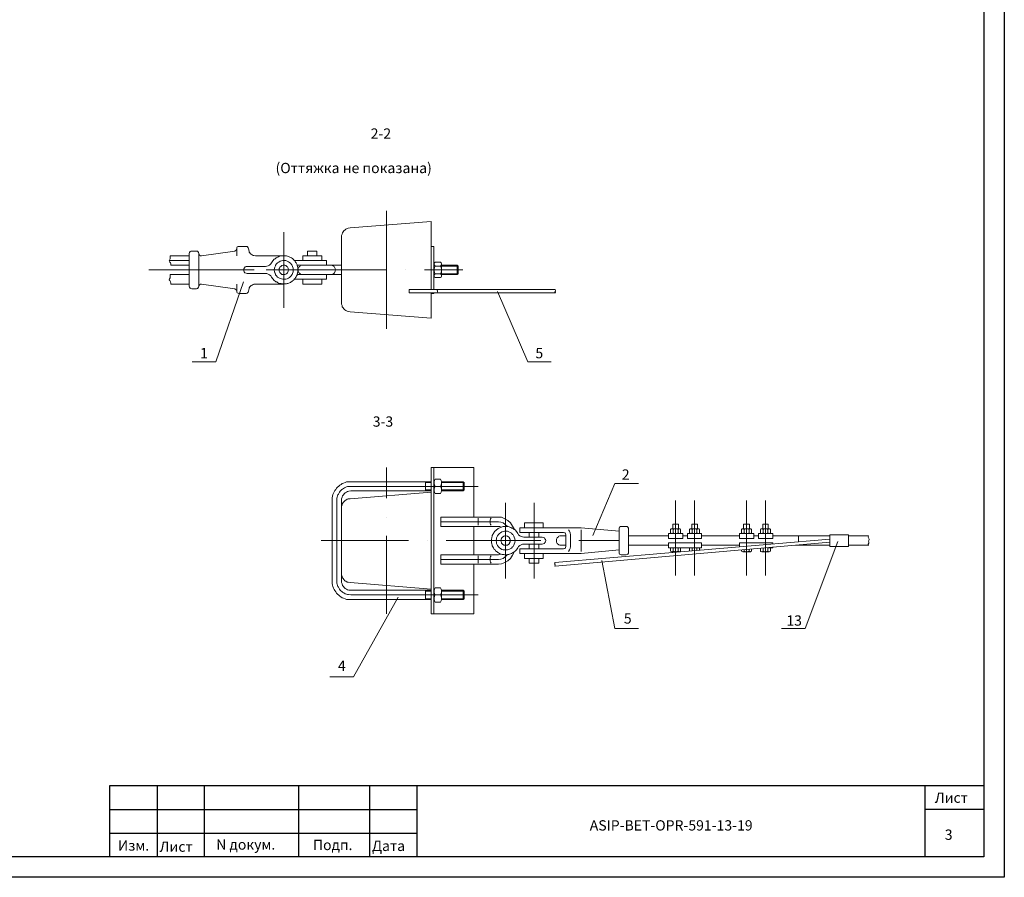
# Model space of a CAD drawing. Units: millimetres. Extents: x 2533 to 3012, y 1263 to 2282.
# Drawn here: x 2772 to 3012, y 1263 to 1472 of the extents above; entities that cross this region are included whole.
import ezdxf

# ---------------------------------------------------------------- set-up
doc = ezdxf.new("R2010")
doc.units = ezdxf.units.MM
doc.layers.add('P', color=250, linetype='Continuous', lineweight=100)
doc.styles.add('GOST 2.304', font='CS_Gost2304.shx', dxfattribs={"oblique": 15, "height": 2.5})

# ---------------------------------------------------------------- blocks, each defined once
blk = doc.blocks.new('3 лист')
at = {"linetype": 'ByBlock'}
for p, q in [((462, -582.33), (249.53, -582.33)), ((249.53, -582.33), (249.53, -599.53)), ((261.07, -582.33), (261.07, -599.53)), ((272.53, -582.33), (272.53, -599.53)), ((295.47, -582.33), (295.47, -599.53)), ((312.73, -582.33), (312.73, -599.53)), ((324.2, -582.33), (324.2, -599.53)), ((447.67, -582.33), (447.67, -599.53)), ((249.53, -588.07), (324.2, -588.07)), ((462, -588.07), (447.67, -588.07)), ((249.53, -593.8), (324.2, -593.8))]:
    blk.add_line(p, q, dxfattribs=at)
for points in [[(-11.6, -265), (467, -265), (467, -604.53), (-11.6, -604.53)], [(8.4, -270), (462, -270), (462, -599.53), (8.4, -599.53)]]:
    blk.add_lwpolyline(points, close=True, dxfattribs=at)
at = {"color": 7, "linetype": 'ByBlock', "lineweight": 13, "char_height": 2.5, "attachment_point": 1, "style": 'GOST 2.304'}
for s, width, insert in [('Лист', 8.5, (450.1, -583.93)), ('3', 8.5, (452.53, -592.92)), ('Изм.', 19.1322, (251.57, -595.55)), ('Лист', 19.1322, (261.7, -595.83)), ('N докум.', 19.1322, (275.46, -595.32)), ('Подп.', 8.5, (298.97, -595.42)), ('Дата', 8.5, (313.33, -595.64))]:
    blk.add_mtext_dynamic_manual_height_columns(s, width=width, gutter_width=12.5, heights=[0], dxfattribs=dict(at, insert=insert))

msp = doc.modelspace()

# ---------------------------------------------------------------- linework, layer by layer
at = {"color": 7, "linetype": 'ByBlock', "lineweight": 13}
for points in [[(2861.6, 1363.02), (2861.6, 1355.55)], [(2872.47, 1327.42), (2872.47, 1363.02), (2882.8, 1363.02)], [(2873.13, 1363.02), (2873.13, 1327.42)], [(2882.8, 1363.02), (2882.8, 1350.95)], [(2852.93, 1359.55), (2852.33, 1359.55), (2851.93, 1359.49), (2851.6, 1359.35), (2851.2, 1359.22), (2850.87, 1359.09), (2850.6, 1358.89), (2850.27, 1358.69), (2850, 1358.49), (2849.73, 1358.22), (2849.47, 1357.95), (2849.27, 1357.69), (2849.07, 1357.42), (2848.87, 1357.09), (2848.73, 1356.75), (2848.6, 1356.42), (2848.47, 1356.02), (2848.4, 1355.62), (2848.4, 1354.95)], [(2852.93, 1359.55), (2872.47, 1359.55)], [(2871.07, 1359.55), (2871.07, 1357.29)], [(2872.47, 1359.35), (2871.07, 1359.35)], [(2873.13, 1359.29), (2873.13, 1357.55)], [(2873.47, 1360.15), (2873.27, 1359.82), (2873.2, 1359.49), (2873.2, 1359.09), (2873.27, 1358.75), (2873.47, 1358.42), (2873.27, 1358.09), (2873.2, 1357.75), (2873.2, 1357.35), (2873.27, 1357.02), (2873.47, 1356.69)], [(2873.47, 1360.15), (2874.73, 1360.15)], [(2873.47, 1358.42), (2874.73, 1358.42), (2874.93, 1358.75), (2875, 1359.09), (2875, 1359.49), (2874.93, 1359.82), (2874.73, 1360.15)], [(2875, 1359.55), (2880.27, 1359.55)], [(2875, 1357.29), (2880.27, 1357.29), (2880.53, 1357.55), (2880.53, 1359.35), (2880.27, 1359.55), (2880.27, 1357.29)], [(2880.27, 1359.35), (2875, 1359.35)], [(2875, 1359.29), (2875, 1357.55)], [(2852.93, 1358.42), (2852.4, 1358.35), (2852.13, 1358.35), (2851.87, 1358.29), (2851.6, 1358.15), (2851.4, 1358.02), (2851.13, 1357.89), (2850.93, 1357.75), (2850.73, 1357.62), (2850.53, 1357.42), (2850.33, 1357.22), (2850.2, 1357.02), (2850.07, 1356.82), (2849.93, 1356.55), (2849.8, 1356.35), (2849.67, 1356.09), (2849.6, 1355.82), (2849.53, 1355.55), (2849.53, 1354.95)], [(2852.93, 1357.29), (2852.47, 1357.22), (2852.13, 1357.15), (2851.87, 1357.02), (2851.6, 1356.82), (2851.33, 1356.62), (2851.13, 1356.35), (2850.93, 1356.09), (2850.8, 1355.75), (2850.67, 1355.42), (2850.67, 1354.95)], [(2872.47, 1357.02), (2852.8, 1355.42)], [(2852.93, 1358.42), (2883.93, 1358.42)], [(2852.93, 1357.29), (2872.47, 1357.29)], [(2872.47, 1357.55), (2871.07, 1357.55)], [(2872.47, 1357.02), (2872.47, 1333.42)], [(2874.73, 1356.69), (2874.93, 1357.02), (2875, 1357.35), (2875, 1357.75), (2874.93, 1358.09), (2874.73, 1358.42)], [(2880.27, 1357.55), (2875, 1357.55)], [(2911.73, 1346.49), (2917.13, 1359.09)], [(2917.13, 1359.09), (2922.87, 1359.09)], [(2848.4, 1354.95), (2848.4, 1335.49)], [(2849.53, 1354.95), (2849.53, 1335.49)], [(2852.8, 1355.42), (2852.33, 1355.35), (2852.07, 1355.29), (2851.73, 1355.09), (2851.53, 1354.95), (2851.27, 1354.69), (2851.07, 1354.49), (2850.93, 1354.22), (2850.8, 1353.89), (2850.67, 1353.55), (2850.67, 1353.15)], [(2850.67, 1354.95), (2850.67, 1335.49)], [(2873.47, 1356.69), (2874.73, 1356.69)], [(2931.87, 1354.95), (2931.87, 1336.75)], [(2936.47, 1354.95), (2936.47, 1336.75)], [(2949.13, 1354.95), (2949.13, 1336.75)], [(2953.73, 1354.95), (2953.73, 1336.75)], [(2850.67, 1353.15), (2850.67, 1337.29)], [(2890.53, 1354.42), (2890.53, 1336.02)], [(2897.47, 1354.42), (2897.47, 1336.02)], [(2861.6, 1350.95), (2861.6, 1350.95)], [(2874.8, 1350.95), (2888.87, 1350.95)], [(2874.8, 1350.95), (2874.8, 1348.69)], [(2874.8, 1349.82), (2888.87, 1349.82)], [(2883.93, 1350.69), (2883.93, 1348.95)], [(2887.07, 1348.95), (2886.93, 1349.15), (2886.8, 1349.49), (2886.8, 1349.82), (2886.8, 1350.15), (2886.93, 1350.49), (2887.07, 1350.69)], [(2892.73, 1347.89), (2892.27, 1348.75), (2891.73, 1349.55), (2891.13, 1350.15), (2890.4, 1350.55), (2889.6, 1350.89), (2888.87, 1350.95)], [(2891, 1348.62), (2890.47, 1349.15), (2889.93, 1349.55), (2889.4, 1349.75), (2888.87, 1349.82)], [(2874.8, 1348.69), (2888.87, 1348.69)], [(2882.8, 1348.69), (2882.8, 1341.75)], [(2893.53, 1346.95), (2893.2, 1347.42), (2892.87, 1347.82), (2892.67, 1347.95), (2892.47, 1348.09), (2892.27, 1348.22), (2892.07, 1348.29), (2891.87, 1348.42), (2891.6, 1348.49), (2891.4, 1348.55), (2891.2, 1348.62), (2891, 1348.62), (2890.8, 1348.69), (2890.53, 1348.69), (2890.33, 1348.69), (2890.13, 1348.62), (2889.93, 1348.62), (2889.73, 1348.55), (2889.53, 1348.49), (2889.33, 1348.42), (2889.13, 1348.35), (2888.93, 1348.29), (2888.73, 1348.15), (2888.6, 1348.02), (2888.4, 1347.95), (2888.27, 1347.75), (2888.07, 1347.62), (2887.93, 1347.49), (2887.8, 1347.29), (2887.67, 1347.09), (2887.53, 1346.89), (2887.47, 1346.69), (2887.33, 1346.49), (2887.27, 1346.29), (2887.2, 1346.02), (2887.13, 1345.49), (2887.13, 1344.95), (2887.13, 1344.69), (2887.2, 1344.42), (2887.27, 1344.15), (2887.33, 1343.95), (2887.47, 1343.75), (2887.6, 1343.49), (2887.67, 1343.29), (2887.8, 1343.09), (2888, 1342.95), (2888.13, 1342.75), (2888.33, 1342.62), (2888.47, 1342.49), (2888.67, 1342.35), (2888.87, 1342.22), (2889.07, 1342.09), (2889.27, 1342.02), (2889.47, 1341.95), (2889.73, 1341.89), (2889.93, 1341.82), (2890.13, 1341.82), (2890.4, 1341.75), (2890.6, 1341.75), (2890.87, 1341.75), (2891.07, 1341.82), (2891.33, 1341.89), (2891.53, 1341.95), (2891.73, 1342.02), (2892, 1342.09), (2892.2, 1342.22), (2892.4, 1342.35), (2892.67, 1342.49), (2892.87, 1342.69), (2893.2, 1343.02), (2893.53, 1343.49)], [(2892.87, 1345.22), (2892.8, 1345.69), (2892.67, 1346.09), (2892.6, 1346.29), (2892.47, 1346.49), (2892.4, 1346.62), (2892.27, 1346.75), (2892, 1347.02), (2891.67, 1347.22), (2891.33, 1347.35), (2891, 1347.49), (2890.67, 1347.49), (2890.33, 1347.49), (2890, 1347.42), (2889.67, 1347.35), (2889.33, 1347.15), (2889.07, 1346.95), (2888.8, 1346.69), (2888.6, 1346.42), (2888.47, 1346.22), (2888.4, 1346.09), (2888.33, 1345.89), (2888.33, 1345.69), (2888.27, 1345.22), (2888.33, 1344.75), (2888.33, 1344.55), (2888.4, 1344.35), (2888.47, 1344.22), (2888.6, 1344.02), (2888.8, 1343.75), (2889.07, 1343.49), (2889.33, 1343.29), (2889.67, 1343.09), (2890, 1343.02), (2890.33, 1342.95), (2890.67, 1342.95), (2891, 1342.95), (2891.33, 1343.09), (2891.67, 1343.22), (2892, 1343.42), (2892.27, 1343.69), (2892.4, 1343.82), (2892.47, 1343.95), (2892.6, 1344.15), (2892.67, 1344.35), (2892.8, 1344.75), (2892.87, 1345.22)], [(2889.47, 1348.49), (2889.13, 1348.62), (2888.87, 1348.69)], [(2894, 1348.35), (2908.87, 1348.35)], [(2894, 1347.22), (2894, 1348.35)], [(2895.13, 1349.55), (2899.73, 1349.55)], [(2895.13, 1348.35), (2895.13, 1349.55)], [(2899.73, 1348.35), (2899.73, 1349.55)], [(2906.33, 1346.62), (2906.27, 1347.09), (2906.13, 1347.49), (2905.87, 1347.82)], [(2918.13, 1347.49), (2908.93, 1348.35), (2908.87, 1348.35)], [(2908.93, 1347.82), (2908.93, 1342.62)], [(2918.67, 1348.69), (2918.47, 1348.62), (2918.27, 1348.49), (2918.13, 1348.29), (2918.13, 1348.09)], [(2918.13, 1348.09), (2918.13, 1342.35), (2918.13, 1342.15), (2918.27, 1341.95), (2918.47, 1341.82), (2918.67, 1341.75)], [(2920.4, 1342.35), (2920.4, 1348.09), (2920.4, 1348.29), (2920.27, 1348.49), (2920.07, 1348.62), (2919.87, 1348.69), (2918.67, 1348.69)], [(2931.27, 1347.95), (2931.2, 1348.09), (2931, 1348.09), (2930.8, 1348.09), (2930.67, 1347.95)], [(2930.67, 1347.15), (2930.67, 1347.95)], [(2932.8, 1348.09), (2931, 1348.09)], [(2931.2, 1348.09), (2931.2, 1349.22), (2932.6, 1349.22)], [(2932.47, 1347.95), (2932.2, 1348.09), (2931.87, 1348.09), (2931.6, 1348.09), (2931.27, 1347.95)], [(2931.27, 1347.95), (2931.27, 1347.15)], [(2933.07, 1347.95), (2933, 1348.09), (2932.8, 1348.09), (2932.67, 1348.09), (2932.47, 1347.95)], [(2932.47, 1347.95), (2932.47, 1347.15)], [(2932.6, 1348.09), (2932.6, 1349.22)], [(2933.07, 1347.15), (2933.07, 1347.95)], [(2935.27, 1347.95), (2935.4, 1348.09), (2935.6, 1348.09), (2935.73, 1348.09), (2935.87, 1347.95)], [(2935.27, 1347.15), (2935.27, 1347.95)], [(2935.6, 1348.09), (2937.4, 1348.09)], [(2935.8, 1348.09), (2935.8, 1349.22)], [(2937.2, 1348.09), (2937.2, 1349.22), (2935.8, 1349.22)], [(2935.87, 1347.95), (2936.2, 1348.09), (2936.47, 1348.09), (2936.8, 1348.09), (2937.07, 1347.95)], [(2935.87, 1347.95), (2935.87, 1347.15)], [(2937.07, 1347.95), (2937.2, 1348.09), (2937.4, 1348.09), (2937.6, 1348.09), (2937.67, 1347.95)], [(2937.07, 1347.95), (2937.07, 1347.15)], [(2937.67, 1347.15), (2937.67, 1347.95)], [(2948.53, 1347.95), (2948.4, 1348.09), (2948.2, 1348.09), (2948.07, 1348.09), (2947.93, 1347.95)], [(2947.93, 1347.15), (2947.93, 1347.95)], [(2950.07, 1348.09), (2948.2, 1348.09)], [(2948.4, 1348.09), (2948.4, 1349.22), (2949.8, 1349.22)], [(2949.73, 1347.95), (2949.47, 1348.09), (2949.13, 1348.09), (2948.8, 1348.09), (2948.53, 1347.95)], [(2948.53, 1347.95), (2948.53, 1347.15)], [(2950.33, 1347.95), (2950.2, 1348.09), (2950.07, 1348.09), (2949.87, 1348.09), (2949.73, 1347.95)], [(2949.73, 1347.95), (2949.73, 1347.15)], [(2949.8, 1348.09), (2949.8, 1349.22)], [(2950.33, 1347.15), (2950.33, 1347.95)], [(2952.53, 1347.95), (2952.6, 1348.09), (2952.8, 1348.09), (2953, 1348.09), (2953.13, 1347.95)], [(2952.53, 1347.15), (2952.53, 1347.95)], [(2952.8, 1348.09), (2954.6, 1348.09)], [(2953.07, 1348.09), (2953.07, 1349.22)], [(2954.4, 1348.09), (2954.4, 1349.22), (2953.07, 1349.22)], [(2953.13, 1347.95), (2953.4, 1348.09), (2953.73, 1348.09), (2954, 1348.09), (2954.33, 1347.95)], [(2953.13, 1347.95), (2953.13, 1347.15)], [(2954.33, 1347.95), (2954.47, 1348.09), (2954.6, 1348.09), (2954.8, 1348.09), (2954.93, 1347.95)], [(2954.33, 1347.95), (2954.33, 1347.15)], [(2954.93, 1347.15), (2954.93, 1347.95)], [(2867, 1345.22), (2845.73, 1345.22)], [(2861.6, 1346.35), (2861.6, 1327.42)], [(2871.6, 1345.22), (2871.6, 1345.22)], [(2899.13, 1345.22), (2876.13, 1345.22)], [(2891.67, 1345.22), (2891.67, 1345.55), (2891.53, 1345.75), (2891.47, 1345.95), (2891.33, 1346.09), (2891, 1346.29), (2890.73, 1346.35), (2890.4, 1346.35), (2890.13, 1346.29), (2889.8, 1346.09), (2889.6, 1345.82), (2889.53, 1345.69), (2889.47, 1345.55), (2889.4, 1345.22), (2889.47, 1344.95), (2889.53, 1344.75), (2889.6, 1344.62), (2889.8, 1344.35), (2890.13, 1344.15), (2890.4, 1344.09), (2890.73, 1344.09), (2891, 1344.15), (2891.33, 1344.35), (2891.47, 1344.49), (2891.53, 1344.69), (2891.67, 1344.95), (2891.67, 1345.22)], [(2893.53, 1346.95), (2893.73, 1346.62), (2894, 1346.42), (2894.33, 1346.22), (2894.67, 1346.15), (2895, 1346.09), (2899.47, 1346.09)], [(2894, 1347.22), (2904.6, 1347.22)], [(2896.27, 1346.09), (2896.27, 1347.22)], [(2898.6, 1346.09), (2898.6, 1347.22)], [(2899.47, 1344.35), (2899.73, 1344.42), (2900, 1344.55), (2900.13, 1344.75), (2900.27, 1344.95), (2900.33, 1345.22), (2900.27, 1345.49), (2900.13, 1345.69), (2900, 1345.89), (2899.73, 1346.02), (2899.47, 1346.09)], [(2902.53, 1339.89), (2969.33, 1345.62)], [(2904.07, 1346.35), (2903.73, 1346.35), (2903.53, 1346.29), (2903.4, 1346.15), (2903.2, 1346.02), (2903.13, 1345.89), (2902.93, 1345.55), (2902.93, 1345.22), (2902.93, 1344.89), (2903.13, 1344.55), (2903.2, 1344.42), (2903.4, 1344.29), (2903.53, 1344.22), (2903.73, 1344.09), (2904.07, 1344.09)], [(2903.73, 1345.22), (2903.73, 1345.22)], [(2904.07, 1346.35), (2905.2, 1346.35)], [(2905.2, 1346.62), (2905.13, 1346.89), (2905.07, 1347.09), (2904.87, 1347.15), (2904.6, 1347.22)], [(2905.2, 1346.62), (2905.2, 1343.82)], [(2906.33, 1346.62), (2906.33, 1343.82)], [(2918.07, 1345.22), (2908.33, 1345.22)], [(2920.4, 1346.35), (2930.13, 1346.35)], [(2930.13, 1346.95), (2930.13, 1345.75)], [(2930.13, 1346.95), (2933.6, 1346.95)], [(2930.13, 1345.75), (2933.6, 1345.75)], [(2930.67, 1347.15), (2930.8, 1346.95), (2931, 1346.95), (2931.2, 1346.95), (2931.27, 1347.15)], [(2932.8, 1346.95), (2931, 1346.95)], [(2931.27, 1347.15), (2931.6, 1346.95), (2931.87, 1346.95), (2932.2, 1346.95), (2932.47, 1347.15)], [(2932.47, 1347.15), (2932.67, 1346.95), (2932.8, 1346.95), (2933, 1346.95), (2933.07, 1347.15)], [(2933.6, 1346.95), (2933.6, 1345.75)], [(2933.6, 1346.35), (2934.8, 1346.35)], [(2934.8, 1346.95), (2934.8, 1345.75)], [(2934.8, 1346.95), (2938.2, 1346.95)], [(2934.8, 1345.75), (2938.2, 1345.75)], [(2935.87, 1347.15), (2935.73, 1346.95), (2935.6, 1346.95), (2935.4, 1346.95), (2935.27, 1347.15)], [(2935.6, 1346.95), (2937.4, 1346.95)], [(2937.07, 1347.15), (2936.8, 1346.95), (2936.47, 1346.95), (2936.2, 1346.95), (2935.87, 1347.15)], [(2937.67, 1347.15), (2937.6, 1346.95), (2937.4, 1346.95), (2937.2, 1346.95), (2937.07, 1347.15)], [(2938.2, 1346.95), (2938.2, 1345.75)], [(2938.2, 1346.35), (2947.4, 1346.35)], [(2947.4, 1346.95), (2947.4, 1345.75)], [(2947.4, 1346.95), (2950.87, 1346.95)], [(2947.4, 1345.75), (2950.87, 1345.75)], [(2947.93, 1347.15), (2948.07, 1346.95), (2948.2, 1346.95), (2948.4, 1346.95), (2948.53, 1347.15)], [(2950.07, 1346.95), (2948.2, 1346.95)], [(2948.53, 1347.15), (2948.8, 1346.95), (2949.13, 1346.95), (2949.47, 1346.95), (2949.73, 1347.15)], [(2949.73, 1347.15), (2949.87, 1346.95), (2950.07, 1346.95), (2950.2, 1346.95), (2950.33, 1347.15)], [(2950.87, 1346.95), (2950.87, 1345.75)], [(2950.87, 1346.35), (2952, 1346.35)], [(2952, 1346.95), (2952, 1345.75)], [(2952, 1346.95), (2955.47, 1346.95)], [(2952, 1345.75), (2955.47, 1345.75)], [(2953.13, 1347.15), (2953, 1346.95), (2952.8, 1346.95), (2952.6, 1346.95), (2952.53, 1347.15)], [(2952.8, 1346.95), (2954.6, 1346.95)], [(2954.33, 1347.15), (2954, 1346.95), (2953.73, 1346.95), (2953.4, 1346.95), (2953.13, 1347.15)], [(2954.93, 1347.15), (2954.8, 1346.95), (2954.6, 1346.95), (2954.47, 1346.95), (2954.33, 1347.15)], [(2955.47, 1346.95), (2955.47, 1345.75)], [(2955.47, 1346.35), (2969.4, 1346.35)], [(2961.73, 1346.35), (2961.73, 1345.02)], [(2971.27, 1345.02), (2963.33, 1323.89)], [(2969.4, 1346.62), (2973.93, 1346.62), (2973.93, 1343.82)], [(2969.4, 1343.82), (2969.4, 1346.62)], [(2973.93, 1346.35), (2978.73, 1346.35)], [(2978.73, 1346.35), (2978.67, 1346.09), (2978.87, 1345.75), (2978.93, 1345.62), (2978.93, 1345.49), (2978.8, 1345.22), (2978.73, 1345.09), (2978.87, 1344.95), (2978.87, 1344.75), (2978.87, 1344.62), (2978.67, 1344.35), (2978.67, 1344.22), (2978.8, 1344.09)], [(2888.87, 1339.49), (2889.6, 1339.55), (2890.4, 1339.89), (2891.13, 1340.29), (2891.73, 1340.89), (2892.27, 1341.69), (2892.73, 1342.55)], [(2895, 1344.35), (2894.67, 1344.35), (2894.33, 1344.22), (2894, 1344.02), (2893.73, 1343.82), (2893.53, 1343.49)], [(2894, 1343.22), (2904.6, 1343.22), (2904.87, 1343.29), (2905.07, 1343.35), (2905.13, 1343.55), (2905.2, 1343.82)], [(2894, 1343.22), (2894, 1342.09)], [(2895, 1344.35), (2899.47, 1344.35)], [(2896.27, 1344.35), (2896.27, 1343.22)], [(2898.6, 1344.35), (2898.6, 1343.22)], [(2902.6, 1339.02), (2969.4, 1344.82)], [(2904.07, 1344.09), (2905.2, 1344.09)], [(2905.87, 1342.62), (2906.13, 1342.95), (2906.27, 1343.35), (2906.33, 1343.82)], [(2918.13, 1342.95), (2908.93, 1342.09), (2908.87, 1342.09)], [(2920.4, 1344.09), (2930.13, 1344.09)], [(2930.13, 1344.69), (2930.13, 1343.49)], [(2930.13, 1344.69), (2938.2, 1344.69)], [(2930.13, 1343.49), (2938.2, 1343.49)], [(2930.67, 1343.49), (2930.67, 1342.69)], [(2930.67, 1342.69), (2930.8, 1342.55), (2931, 1342.49), (2931.2, 1342.55), (2931.27, 1342.69), (2931.6, 1342.55), (2931.87, 1342.49), (2932.2, 1342.55), (2932.47, 1342.69), (2932.67, 1342.55), (2932.8, 1342.49), (2933, 1342.55), (2933.07, 1342.69)], [(2932.8, 1342.49), (2931, 1342.49)], [(2931.27, 1342.69), (2931.27, 1343.49)], [(2932.47, 1342.69), (2932.47, 1343.49)], [(2933.07, 1343.49), (2933.07, 1342.69)], [(2935.27, 1343.49), (2935.27, 1342.69)], [(2935.87, 1342.75), (2935.87, 1343.49)], [(2937.07, 1342.89), (2937.07, 1343.49)], [(2937.67, 1343.49), (2937.67, 1342.89)], [(2938.2, 1344.69), (2938.2, 1343.49)], [(2938.2, 1344.09), (2947.4, 1344.09)], [(2947.4, 1344.69), (2947.4, 1343.75)], [(2947.4, 1344.69), (2955.47, 1344.69)], [(2947.93, 1342.95), (2947.93, 1342.69)], [(2947.93, 1342.69), (2948.07, 1342.55), (2948.2, 1342.49), (2948.4, 1342.55), (2948.53, 1342.69), (2948.8, 1342.55), (2949.13, 1342.49), (2949.47, 1342.55), (2949.73, 1342.69), (2949.87, 1342.55), (2950.07, 1342.49), (2950.2, 1342.55), (2950.33, 1342.69)], [(2950.07, 1342.49), (2948.2, 1342.49)], [(2948.53, 1342.69), (2948.53, 1342.95)], [(2949.73, 1342.69), (2949.73, 1343.09)], [(2950.33, 1343.15), (2950.33, 1342.69)], [(2952.53, 1343.35), (2952.53, 1342.69)], [(2952.53, 1342.69), (2952.6, 1342.55), (2952.8, 1342.49), (2953, 1342.55), (2953.13, 1342.69)], [(2952.8, 1342.49), (2954.6, 1342.49)], [(2953.13, 1342.69), (2953.13, 1343.35)], [(2953.13, 1342.69), (2953.4, 1342.55), (2953.73, 1342.49), (2954, 1342.55), (2954.33, 1342.69)], [(2954.33, 1342.69), (2954.33, 1343.49)], [(2954.33, 1342.69), (2954.47, 1342.55), (2954.6, 1342.49), (2954.8, 1342.55), (2954.93, 1342.69)], [(2954.47, 1343.49), (2955.47, 1343.49)], [(2954.93, 1343.49), (2954.93, 1342.69)], [(2955.47, 1344.69), (2955.47, 1344.42)], [(2955.47, 1343.55), (2955.47, 1343.49)], [(2961.07, 1344.09), (2969.4, 1344.09)], [(2961.73, 1344.15), (2961.73, 1344.09)], [(2969.4, 1343.82), (2973.93, 1343.82)], [(2973.93, 1344.09), (2978.8, 1344.09)], [(2874.8, 1341.75), (2888.87, 1341.75)], [(2874.8, 1341.75), (2874.8, 1339.49)], [(2874.8, 1340.62), (2888.87, 1340.62)], [(2883.93, 1341.49), (2883.93, 1339.75)], [(2887.07, 1339.75), (2886.93, 1339.95), (2886.8, 1340.29), (2886.8, 1340.62), (2886.8, 1341.02), (2886.93, 1341.35), (2887.07, 1341.49)], [(2888.87, 1341.75), (2889.13, 1341.82), (2889.47, 1341.95)], [(2888.87, 1340.62), (2889.4, 1340.69), (2889.93, 1340.89), (2890.47, 1341.29), (2891, 1341.82)], [(2894, 1342.09), (2908.87, 1342.09)], [(2895.13, 1342.09), (2895.13, 1340.89)], [(2895.13, 1340.89), (2899.73, 1340.89)], [(2896.27, 1340.89), (2896.27, 1339.75)], [(2898.6, 1340.89), (2898.6, 1339.75)], [(2899.73, 1342.09), (2899.73, 1340.89)], [(2913.93, 1340.42), (2917.13, 1323.89)], [(2918.67, 1341.75), (2919.87, 1341.75), (2920.07, 1341.82), (2920.27, 1341.95), (2920.4, 1342.15), (2920.4, 1342.35)], [(2874.8, 1339.49), (2888.87, 1339.49)], [(2882.8, 1339.49), (2882.8, 1327.42)], [(2896.27, 1339.75), (2898.6, 1339.75)], [(2902.53, 1339.89), (2902.53, 1339.75), (2902.53, 1339.62), (2902.47, 1339.55), (2902.53, 1339.42), (2902.6, 1339.35), (2902.6, 1339.22), (2902.53, 1339.09), (2902.6, 1339.02)], [(2848.4, 1335.49), (2848.4, 1334.82), (2848.47, 1334.42), (2848.6, 1334.09), (2848.73, 1333.69), (2848.87, 1333.35), (2849.07, 1333.09), (2849.27, 1332.75), (2849.47, 1332.49), (2849.73, 1332.22), (2850, 1331.95), (2850.27, 1331.75), (2850.53, 1331.55), (2850.87, 1331.35), (2851.2, 1331.22), (2851.6, 1331.09), (2851.93, 1330.95), (2852.33, 1330.89), (2852.93, 1330.89)], [(2849.53, 1335.49), (2849.53, 1334.89), (2849.6, 1334.62), (2849.67, 1334.35), (2849.8, 1334.09), (2849.93, 1333.89), (2850.07, 1333.62), (2850.2, 1333.42), (2850.33, 1333.22), (2850.53, 1333.02), (2850.73, 1332.82), (2850.93, 1332.69), (2851.13, 1332.55), (2851.4, 1332.42), (2851.6, 1332.29), (2851.87, 1332.22), (2852.13, 1332.09), (2852.4, 1332.09), (2852.93, 1332.02)], [(2850.67, 1337.29), (2850.67, 1336.89), (2850.8, 1336.55), (2850.87, 1336.29), (2851.07, 1336.02), (2851.27, 1335.75), (2851.47, 1335.49), (2851.73, 1335.35), (2852.07, 1335.15), (2852.33, 1335.09), (2852.8, 1335.02)], [(2850.67, 1335.49), (2850.67, 1335.02), (2850.8, 1334.69), (2850.93, 1334.35), (2851.13, 1334.09), (2851.33, 1333.82), (2851.6, 1333.62), (2851.87, 1333.42), (2852.13, 1333.29), (2852.47, 1333.22), (2852.93, 1333.15)], [(2872.47, 1333.42), (2852.8, 1335.02)], [(2852.93, 1333.15), (2872.47, 1333.15)], [(2871.07, 1333.15), (2871.07, 1330.89)], [(2872.47, 1332.95), (2871.07, 1332.95)], [(2873.47, 1333.75), (2873.27, 1333.42), (2873.2, 1333.09), (2873.2, 1332.69), (2873.27, 1332.35), (2873.47, 1332.02), (2873.27, 1331.69), (2873.2, 1331.35), (2873.2, 1330.95), (2873.27, 1330.62), (2873.47, 1330.29)], [(2873.47, 1333.75), (2874.73, 1333.75)], [(2873.47, 1332.02), (2874.73, 1332.02), (2874.93, 1332.35), (2875, 1332.69), (2875, 1333.09), (2874.93, 1333.42), (2874.73, 1333.75)], [(2875, 1333.15), (2880.27, 1333.15)], [(2875, 1330.89), (2880.27, 1330.89), (2880.53, 1331.09), (2880.53, 1332.95), (2880.27, 1333.15), (2880.27, 1330.89)], [(2880.27, 1332.95), (2875, 1332.95)], [(2852.93, 1332.02), (2883.93, 1332.02)], [(2852.93, 1330.89), (2872.47, 1330.89)], [(2864.47, 1331.49), (2853.6, 1312.09)], [(2872.47, 1331.09), (2871.07, 1331.09)], [(2873.13, 1332.89), (2873.13, 1331.15)], [(2874.73, 1330.29), (2874.93, 1330.62), (2875, 1330.95), (2875, 1331.35), (2874.93, 1331.69), (2874.73, 1332.02)], [(2875, 1332.89), (2875, 1331.15)], [(2880.27, 1331.09), (2875, 1331.09)], [(2873.47, 1330.29), (2874.73, 1330.29)], [(2872.47, 1327.42), (2882.8, 1327.42)], [(2917.13, 1323.89), (2922.87, 1323.89)], [(2957.6, 1323.89), (2963.33, 1323.89)], [(2847.87, 1312.09), (2853.6, 1312.09)]]:
    msp.add_lwpolyline(points, dxfattribs=at)
at = {"layer": 'P', "color": 7, "linetype": 'Continuous', "lineweight": 13}
for points in [[(2861.6, 1425.42), (2861.6, 1396.69)], [(2872.47, 1422.82), (2852.8, 1421.22)], [(2872.47, 1422.82), (2872.47, 1406.29)], [(2836.67, 1420.22), (2836.67, 1401.82)], [(2852.8, 1421.22), (2852.33, 1421.15), (2852.07, 1421.09), (2851.73, 1420.95), (2851.53, 1420.75), (2851.27, 1420.55), (2851.07, 1420.29), (2850.93, 1420.02), (2850.8, 1419.69), (2850.67, 1419.42), (2850.67, 1418.95)], [(2825.73, 1416.75), (2825.53, 1416.75), (2825.33, 1416.62), (2825.27, 1416.42), (2825.2, 1416.22)], [(2827.47, 1416.75), (2825.73, 1416.75)], [(2828.07, 1416.22), (2828, 1416.42), (2827.87, 1416.62), (2827.73, 1416.75), (2827.47, 1416.75)], [(2850.67, 1418.95), (2850.67, 1403.09)], [(2873.13, 1416.75), (2872.47, 1416.75)], [(2873.13, 1416.75), (2873.13, 1406.29)], [(2809.07, 1414.49), (2809.07, 1414.02), (2809.07, 1413.82), (2809, 1413.69), (2808.87, 1413.42), (2808.8, 1413.22), (2808.93, 1412.95), (2809.13, 1412.75), (2809.2, 1412.49), (2809.2, 1412.15)], [(2809.07, 1414.49), (2813.67, 1414.49)], [(2814.27, 1415.62), (2814.07, 1415.55), (2813.87, 1415.49), (2813.73, 1415.29), (2813.67, 1415.02)], [(2813.67, 1415.02), (2813.67, 1407.02)], [(2815.4, 1415.62), (2814.27, 1415.62)], [(2816, 1415.02), (2815.93, 1415.29), (2815.8, 1415.49), (2815.67, 1415.55), (2815.4, 1415.62)], [(2816, 1415.02), (2816, 1407.02)], [(2816, 1415.02), (2816.07, 1414.82), (2816.2, 1414.62), (2816.4, 1414.49), (2816.67, 1414.49)], [(2816.67, 1414.49), (2824.73, 1415.62)], [(2824.73, 1415.62), (2824.87, 1415.69), (2825.07, 1415.82), (2825.13, 1416.02), (2825.2, 1416.22)], [(2825.2, 1414.49), (2825.2, 1416.22)], [(2828.07, 1416.22), (2828.13, 1415.82), (2828.2, 1415.62), (2828.27, 1415.35), (2828.4, 1415.15), (2828.6, 1414.95), (2828.73, 1414.82), (2829, 1414.69), (2829.2, 1414.55), (2829.4, 1414.55), (2829.8, 1414.49)], [(2836.67, 1414.49), (2829.8, 1414.49)], [(2833.67, 1409.29), (2834, 1408.89), (2834.33, 1408.49), (2834.53, 1408.29), (2834.73, 1408.15), (2834.93, 1408.09), (2835.13, 1407.95), (2835.33, 1407.82), (2835.53, 1407.75), (2835.73, 1407.69), (2836, 1407.69), (2836.2, 1407.62), (2836.4, 1407.62), (2836.6, 1407.62), (2836.8, 1407.62), (2837.07, 1407.62), (2837.27, 1407.62), (2837.47, 1407.69), (2837.67, 1407.75), (2837.87, 1407.82), (2838.07, 1407.89), (2838.27, 1407.95), (2838.47, 1408.09), (2838.6, 1408.22), (2838.8, 1408.35), (2839, 1408.49), (2839.13, 1408.62), (2839.27, 1408.82), (2839.4, 1408.95), (2839.53, 1409.15), (2839.67, 1409.35), (2839.73, 1409.55), (2839.87, 1409.75), (2839.93, 1410.02), (2840, 1410.22), (2840.07, 1410.75), (2840.07, 1411.29), (2840.07, 1411.55), (2840, 1411.82), (2839.93, 1412.09), (2839.87, 1412.29), (2839.73, 1412.55), (2839.67, 1412.75), (2839.53, 1412.95), (2839.4, 1413.15), (2839.2, 1413.35), (2839.07, 1413.49), (2838.93, 1413.62), (2838.73, 1413.82), (2838.53, 1413.95), (2838.33, 1414.02), (2838.13, 1414.15), (2837.93, 1414.22), (2837.73, 1414.29), (2837.53, 1414.35), (2837.27, 1414.42), (2837.07, 1414.49), (2836.8, 1414.49), (2836.6, 1414.49), (2836.33, 1414.49), (2836.13, 1414.42), (2835.93, 1414.42), (2835.67, 1414.35), (2835.47, 1414.29), (2835.2, 1414.15), (2835, 1414.02), (2834.8, 1413.95), (2834.53, 1413.75), (2834.33, 1413.62), (2834, 1413.22), (2833.67, 1412.75)], [(2841.27, 1414.49), (2845.87, 1414.49)], [(2841.27, 1413.35), (2841.27, 1414.49)], [(2842.4, 1415.62), (2844.67, 1415.62)], [(2842.4, 1414.49), (2842.4, 1415.62)], [(2844.67, 1414.49), (2844.67, 1415.62)], [(2845.87, 1413.35), (2845.87, 1414.49)], [(2808.8, 1413.35), (2813.67, 1413.35)], [(2809.2, 1412.15), (2813.67, 1412.15)], [(2827.73, 1411.89), (2827.47, 1411.89), (2827.27, 1411.75), (2827.07, 1411.55), (2826.93, 1411.29), (2826.87, 1411.02), (2826.93, 1410.82), (2827, 1410.55), (2827.2, 1410.35), (2827.47, 1410.22), (2827.73, 1410.15)], [(2832.2, 1411.89), (2827.73, 1411.89)], [(2832.2, 1411.89), (2832.53, 1411.95), (2832.87, 1412.02), (2833.2, 1412.22), (2833.47, 1412.49), (2833.67, 1412.75)], [(2838.93, 1411.02), (2838.93, 1411.49), (2838.8, 1411.89), (2838.67, 1412.09), (2838.6, 1412.29), (2838.47, 1412.42), (2838.33, 1412.55), (2838.07, 1412.82), (2837.8, 1413.02), (2837.47, 1413.15), (2837.13, 1413.29), (2836.8, 1413.29), (2836.4, 1413.29), (2836.07, 1413.22), (2835.73, 1413.15), (2835.47, 1412.95), (2835.13, 1412.75), (2834.87, 1412.49), (2834.67, 1412.22), (2834.6, 1412.02), (2834.53, 1411.89), (2834.47, 1411.69), (2834.4, 1411.49), (2834.33, 1411.02), (2834.4, 1410.55), (2834.47, 1410.35), (2834.53, 1410.22), (2834.6, 1410.02), (2834.67, 1409.82), (2834.87, 1409.55), (2835.13, 1409.29), (2835.47, 1409.09), (2835.73, 1408.95), (2836.07, 1408.82), (2836.4, 1408.75), (2836.8, 1408.75), (2837.13, 1408.75), (2837.47, 1408.89), (2837.8, 1409.02), (2838.07, 1409.22), (2838.33, 1409.49), (2838.47, 1409.62), (2838.6, 1409.82), (2838.67, 1409.95), (2838.8, 1410.15), (2838.93, 1410.55), (2838.93, 1411.02)], [(2837.8, 1411.02), (2837.73, 1411.35), (2837.67, 1411.62), (2837.53, 1411.75), (2837.4, 1411.89), (2837.13, 1412.09), (2836.87, 1412.15), (2836.53, 1412.15), (2836.2, 1412.09), (2835.93, 1411.89), (2835.67, 1411.69), (2835.6, 1411.49), (2835.53, 1411.35), (2835.53, 1411.02), (2835.53, 1410.75), (2835.6, 1410.55), (2835.67, 1410.42), (2835.93, 1410.15), (2836.2, 1409.95), (2836.53, 1409.89), (2836.87, 1409.89), (2837.13, 1410.02), (2837.4, 1410.15), (2837.53, 1410.29), (2837.67, 1410.49), (2837.73, 1410.75), (2837.8, 1411.02)], [(2839.2, 1413.35), (2847, 1413.35)], [(2839.87, 1412.15), (2850.67, 1412.15)], [(2841.27, 1412.15), (2840.93, 1412.15), (2840.73, 1412.09), (2840.6, 1411.95), (2840.47, 1411.82), (2840.33, 1411.69), (2840.13, 1411.35), (2840.13, 1411.02), (2840.13, 1410.69), (2840.33, 1410.35), (2840.47, 1410.22), (2840.6, 1410.09), (2840.73, 1410.02), (2840.93, 1409.89), (2841.27, 1409.89)], [(2847, 1412.15), (2847, 1413.35)], [(2848.07, 1409.89), (2848.33, 1409.89), (2848.53, 1410.02), (2848.73, 1410.09), (2848.87, 1410.22), (2849, 1410.35), (2849.13, 1410.69), (2849.2, 1411.02), (2849.13, 1411.35), (2849, 1411.69), (2848.87, 1411.82), (2848.73, 1411.95), (2848.53, 1412.09), (2848.33, 1412.15), (2848.07, 1412.15)], [(2873.13, 1409.62), (2873.13, 1412.49)], [(2873.47, 1411.95), (2873.27, 1412.15), (2873.2, 1412.35), (2873.2, 1412.55), (2873.27, 1412.75), (2873.47, 1412.95)], [(2873.47, 1410.09), (2873.27, 1410.42), (2873.2, 1410.82), (2873.2, 1411.22), (2873.27, 1411.62), (2873.47, 1411.95)], [(2874.73, 1412.95), (2873.47, 1412.95)], [(2873.47, 1411.95), (2874.73, 1411.95)], [(2874.73, 1412.95), (2874.93, 1412.75), (2875, 1412.55), (2875, 1412.35), (2874.93, 1412.15), (2874.73, 1411.95)], [(2874.73, 1411.95), (2874.93, 1411.62), (2875, 1411.22), (2875, 1410.82), (2874.93, 1410.42), (2874.73, 1410.09)], [(2875, 1409.62), (2875, 1412.49)], [(2878.8, 1412.15), (2875, 1412.15)], [(2875, 1409.89), (2878.8, 1409.89), (2878.8, 1412.15)], [(2878.8, 1411.95), (2875, 1411.95)], [(2879, 1410.09), (2879, 1411.95), (2878.8, 1412.15)], [(2823.13, 1411.02), (2803.87, 1411.02)], [(2829.47, 1411.02), (2808.67, 1411.02)], [(2809.07, 1409.89), (2809.07, 1409.42), (2809.07, 1409.22), (2809, 1409.09), (2808.87, 1408.89), (2808.8, 1408.62), (2808.93, 1408.42), (2809.13, 1408.15), (2809.2, 1407.82), (2809.2, 1407.55)], [(2809.07, 1409.89), (2813.67, 1409.89)], [(2827.73, 1411.02), (2827.73, 1411.02)], [(2832.2, 1410.15), (2827.73, 1410.15)], [(2833.67, 1409.29), (2833.47, 1409.62), (2833.2, 1409.82), (2832.87, 1410.02), (2832.53, 1410.15), (2832.2, 1410.15)], [(2840.07, 1411.02), (2832.33, 1411.02)], [(2834.07, 1411.02), (2834.13, 1411.02)], [(2861.67, 1411.02), (2838.67, 1411.02)], [(2839.87, 1409.89), (2850.67, 1409.89)], [(2847, 1408.75), (2847, 1409.89)], [(2866.27, 1411.02), (2866.27, 1411.02)], [(2880.2, 1411.02), (2870.87, 1411.02)], [(2873.47, 1409.15), (2873.27, 1409.29), (2873.2, 1409.49), (2873.2, 1409.75), (2873.27, 1409.95), (2873.47, 1410.09)], [(2873.47, 1410.09), (2874.73, 1410.09)], [(2874.73, 1410.09), (2874.93, 1409.95), (2875, 1409.75), (2875, 1409.49), (2874.93, 1409.29), (2874.73, 1409.15)], [(2878.8, 1410.09), (2875, 1410.09)], [(2878.8, 1409.89), (2879, 1410.09)], [(2809.2, 1407.55), (2813.67, 1407.55)], [(2816.67, 1407.55), (2816.4, 1407.55), (2816.2, 1407.42), (2816.07, 1407.22), (2816, 1407.02)], [(2825.2, 1405.89), (2825.13, 1406.09), (2825.07, 1406.22), (2824.87, 1406.35), (2824.73, 1406.42), (2816.67, 1407.55)], [(2826.87, 1408.15), (2820.13, 1388.69)], [(2825.2, 1407.55), (2825.2, 1405.89), (2825.27, 1405.62), (2825.33, 1405.42), (2825.53, 1405.35), (2825.73, 1405.29)], [(2829.8, 1407.55), (2829.4, 1407.55), (2829.2, 1407.49), (2829, 1407.35), (2828.73, 1407.22), (2828.6, 1407.09), (2828.4, 1406.89), (2828.27, 1406.69), (2828.2, 1406.49), (2828.13, 1406.22), (2828.07, 1405.89)], [(2836.67, 1407.55), (2829.8, 1407.55)], [(2839.2, 1408.75), (2847, 1408.75)], [(2841.27, 1407.55), (2841.27, 1408.75)], [(2841.27, 1407.55), (2845.87, 1407.55)], [(2845.87, 1407.55), (2845.87, 1408.75)], [(2874.73, 1409.15), (2873.47, 1409.15)], [(2813.67, 1407.02), (2813.73, 1406.82), (2813.87, 1406.62), (2814.07, 1406.49), (2814.27, 1406.42)], [(2815.4, 1406.42), (2814.27, 1406.42)], [(2815.4, 1406.42), (2815.67, 1406.49), (2815.8, 1406.62), (2815.93, 1406.82), (2816, 1407.02)], [(2827.47, 1405.29), (2825.73, 1405.29)], [(2827.47, 1405.29), (2827.73, 1405.35), (2827.87, 1405.42), (2828, 1405.62), (2828.07, 1405.89)], [(2902.6, 1406.29), (2867.13, 1406.29)], [(2902.6, 1405.42), (2867.13, 1405.42), (2867.13, 1406.29)], [(2872.47, 1405.42), (2872.47, 1399.29)], [(2873.13, 1405.29), (2872.47, 1405.29)], [(2873.13, 1405.42), (2873.13, 1405.29)], [(2873.6, 1405.42), (2873.73, 1405.42), (2873.93, 1405.55), (2874, 1405.69), (2874, 1405.89), (2874, 1406.02), (2873.93, 1406.15), (2873.73, 1406.22), (2873.6, 1406.29)], [(2888.6, 1405.75), (2895.93, 1388.69)], [(2902.6, 1406.29), (2902.6, 1406.15), (2902.67, 1406.02), (2902.67, 1405.89), (2902.6, 1405.82), (2902.53, 1405.69), (2902.6, 1405.62), (2902.67, 1405.55), (2902.6, 1405.42)], [(2850.67, 1403.09), (2850.67, 1402.69), (2850.8, 1402.35), (2850.87, 1402.09), (2851.07, 1401.82), (2851.27, 1401.55), (2851.47, 1401.35), (2851.73, 1401.15), (2852.07, 1401.02), (2852.33, 1400.89), (2852.8, 1400.82)], [(2872.47, 1399.29), (2852.8, 1400.82)], [(2814.4, 1388.69), (2820.13, 1388.69)], [(2895.93, 1388.69), (2901.67, 1388.69)]]:
    msp.add_lwpolyline(points, dxfattribs=at)

# ---------------------------------------------------------------- block references
at = {"color": 7, "linetype": 'ByBlock', "lineweight": 13}
msp.add_blockref('3 лист', (2544.77, 1867.92), dxfattribs=at)

# ---------------------------------------------------------------- texts
at = {"color": 7, "linetype": 'ByBlock', "lineweight": 13, "char_height": 2.5, "attachment_point": 1, "style": 'GOST 2.304'}
for s, width, insert in [('2-2', 8.5, (2857.77, 1445.42)), ('{\\W1.105263; }(Оттяжка не показана)', 51.3373, (2833.8, 1437.05)), ('1', 8.5, (2816.3, 1392.05)), ('5', 8.5, (2897.8, 1392.05)), ('3-3', 8.5, (2858.27, 1375.42)), ('2', 8.5, (2918.8, 1362.55)), ('5', 8.5, (2919.3, 1327.55)), ('13', 8.5, (2958.8, 1327.05)), ('4', 8.5, (2849.8, 1316.05)), ('ASIP-BET-OPR-591-13-19', 8.5, (2911.01, 1277.26))]:
    msp.add_mtext_dynamic_manual_height_columns(s, width=width, gutter_width=12.5, heights=[0], dxfattribs=dict(at, insert=insert))

doc.saveas('drawing.dxf')
